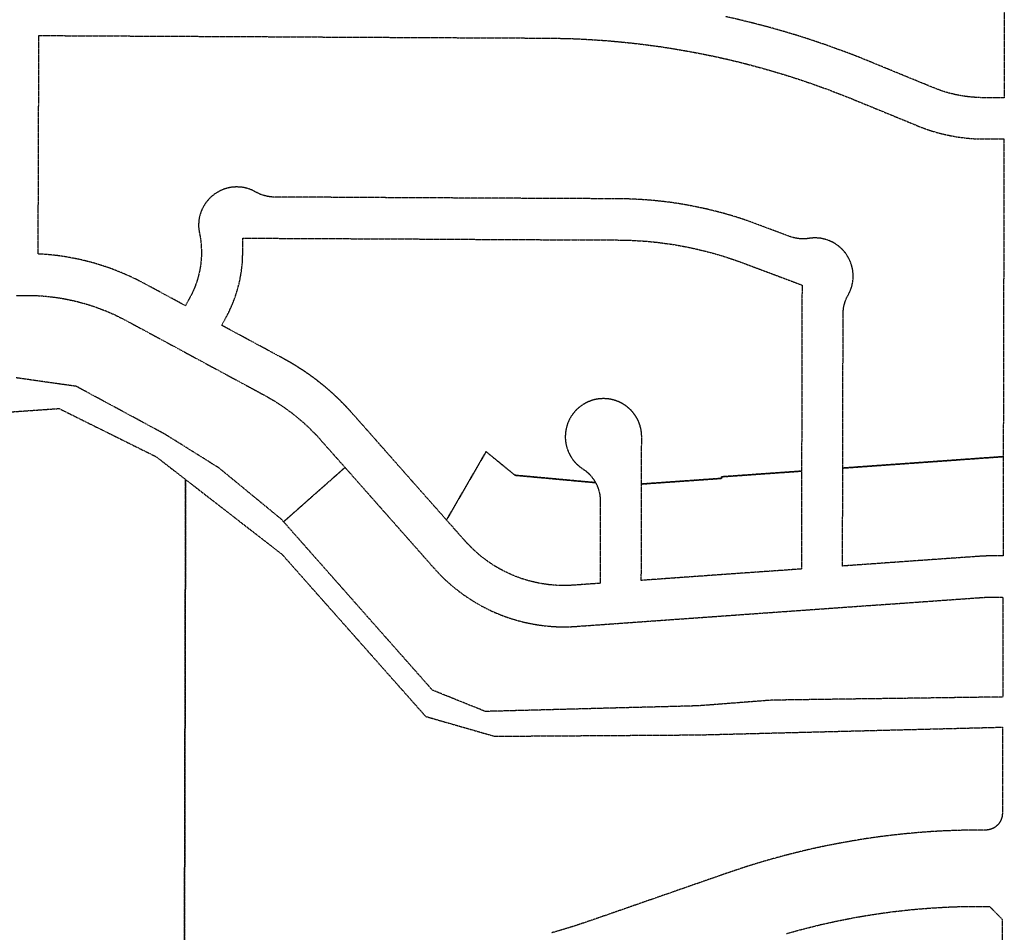
# Model space of a CAD drawing. Units: feet. Extents: x 6345524 to 6385823, y 2162094 to 2210110.
# Drawn here: x 6352719 to 6354008, y 2173014 to 2174209 of the extents above; entities that cross this region are included whole.
import ezdxf

# ---------------------------------------------------------------- set-up
doc = ezdxf.new("R2010")
doc.units = ezdxf.units.FT
doc.header["$MEASUREMENT"] = 0
doc.linetypes.add('PHANTOM2', pattern=[1.25, 0.625, -0.125, 0.125, -0.125, 0.125, -0.125])
doc.layers.add('EB-ROW', color=40, linetype='PHANTOM2')

msp = doc.modelspace()

# ---------------------------------------------------------------- linework, layer by layer
at = {"layer": 'EB-ROW'}
for points in [[(6354008.2, 2174230.1), (6354007.9, 2174107.1), (6353981, 2174107.2), (6353977.5, 2174107.2), (6353974.5, 2174107.3), (6353971.5, 2174107.5), (6353968.5, 2174107.7), (6353965.5, 2174107.9), (6353962.5, 2174108.2), (6353959.5, 2174108.6), (6353956.5, 2174109), (6353953.5, 2174109.4), (6353950.5, 2174110), (6353947.6, 2174110.5), (6353944.6, 2174111.1), (6353941.9, 2174111.7), (6353941.7, 2174111.8), (6353938.7, 2174112.5), (6353935.8, 2174113.3), (6353932.9, 2174114.1), (6353930, 2174115), (6353927.1, 2174115.9), (6353924.3, 2174116.9), (6353921.4, 2174117.9), (6353918.6, 2174119), (6353915.8, 2174120.1), (6353878.2, 2174135.5), (6353830.8, 2174155), (6353814.6, 2174161.5), (6353812.6, 2174162.3), (6353794.2, 2174169.2), (6353775.7, 2174175.9), (6353757, 2174182.2), (6353750.9, 2174184.2), (6353738.3, 2174188.3), (6353719.5, 2174193.9), (6353700.6, 2174199.3), (6353687.2, 2174202.8), (6353681.5, 2174204.3), (6353662.4, 2174209), (6353643.3, 2174213.4)], [(6352714.5, 2173847.9), (6352719.2, 2173848.1), (6352724, 2173848.2), (6352728.8, 2173848.3), (6352733.5, 2173848.2), (6352738.3, 2173848.1), (6352743, 2173847.9), (6352747.8, 2173847.6), (6352752.6, 2173847.2), (6352757.3, 2173846.7), (6352762, 2173846.2), (6352766.8, 2173845.6), (6352771.5, 2173844.9), (6352776.2, 2173844.1), (6352778.1, 2173843.7), (6352780.8, 2173843.2), (6352785.5, 2173842.2), (6352790.2, 2173841.2), (6352794.8, 2173840.1), (6352799.4, 2173838.9), (6352804, 2173837.6), (6352808.6, 2173836.3), (6352813.1, 2173834.8), (6352817.6, 2173833.3), (6352822.1, 2173831.7), (6352826.6, 2173830), (6352831, 2173828.3), (6352835.4, 2173826.5), (6352839.8, 2173824.6), (6352844.1, 2173822.6), (6352848.4, 2173820.5), (6352852.7, 2173818.4), (6352856.5, 2173816.4), (6352856.9, 2173816.2), (6352912, 2173786.5), (6352967.4, 2173756.5), (6353023, 2173726.5), (6353038.7, 2173718), (6353043.6, 2173715.3), (6353047.8, 2173712.9), (6353051.8, 2173710.5), (6353055.9, 2173707.9), (6353059.9, 2173705.3), (6353063.8, 2173702.7), (6353067.7, 2173699.9), (6353071.6, 2173697.1), (6353075.4, 2173694.3), (6353079.1, 2173691.3), (6353082.8, 2173688.3), (6353086.5, 2173685.3), (6353090.1, 2173682.1), (6353093.6, 2173678.9), (6353097.1, 2173675.7), (6353099.4, 2173673.4), (6353100.5, 2173672.4), (6353103.9, 2173669), (6353107.2, 2173665.6), (6353110.4, 2173662.1), (6353113.6, 2173658.5), (6353145.1, 2173622.9), (6353064.7, 2173551.8), (6353062, 2173554.9), (6353011.9, 2173596.1), (6352979.7, 2173622.6), (6352970.5, 2173628.3), (6352916.8, 2173661.9), (6352910.2, 2173666), (6352861.6, 2173692.3), (6352806.1, 2173722.2), (6352793.4, 2173729.1), (6352753, 2173734.8), (6352753, 2173734.8), (6352714.5, 2173740.3)], [(6352934.9, 2172980.8), (6352936.4, 2173607.1), (6352936.4, 2173607.1), (6353062.8, 2173509), (6353250.7, 2173296.8), (6353340.9, 2173270.9), (6353607.9, 2173272.7), (6354006, 2173282.8), (6354005.7, 2173170), (6354005.7, 2173169.6), (6354005.7, 2173169.2), (6354005.7, 2173168.8), (6354005.6, 2173168.4), (6354005.6, 2173168), (6354005.6, 2173167.6), (6354005.5, 2173167.3), (6354005.5, 2173166.9), (6354005.4, 2173166.5), (6354005.3, 2173166.1), (6354005.3, 2173165.7), (6354005.2, 2173165.4), (6354005.1, 2173165), (6354005, 2173164.6), (6354004.9, 2173164.3), (6354004.8, 2173163.9), (6354004.7, 2173163.5), (6354004.6, 2173163.2), (6354004.5, 2173162.8), (6354004.3, 2173162.4), (6354004.2, 2173162.1), (6354004.1, 2173161.7), (6354003.9, 2173161.4), (6354003.7, 2173161), (6354003.6, 2173160.7), (6354003.4, 2173160.3), (6354003.2, 2173160), (6354003.1, 2173159.6), (6354002.9, 2173159.3), (6354002.7, 2173159), (6354002.5, 2173158.6), (6354002.3, 2173158.3), (6354002.1, 2173158), (6354001.9, 2173157.7), (6354001.7, 2173157.3), (6354001.4, 2173157), (6354001.2, 2173156.7), (6354001, 2173156.4), (6354000.7, 2173156.1), (6354000.5, 2173155.8), (6354000.2, 2173155.5), (6354000, 2173155.3), (6353999.7, 2173155), (6353999.4, 2173154.7), (6353999.2, 2173154.4), (6353998.9, 2173154.2), (6353998.6, 2173153.9), (6353998.3, 2173153.6), (6353998, 2173153.4), (6353997.7, 2173153.1), (6353997.5, 2173152.9), (6353997.1, 2173152.7), (6353996.8, 2173152.4), (6353996.5, 2173152.2), (6353996.2, 2173152), (6353995.9, 2173151.8), (6353995.6, 2173151.5), (6353995.3, 2173151.3), (6353994.9, 2173151.1), (6353994.6, 2173150.9), (6353994.3, 2173150.8), (6353993.9, 2173150.6), (6353993.6, 2173150.4), (6353993.2, 2173150.2), (6353992.9, 2173150.1), (6353992.5, 2173149.9), (6353992.2, 2173149.8), (6353991.8, 2173149.6), (6353991.5, 2173149.5), (6353991.1, 2173149.3), (6353990.7, 2173149.2), (6353990.4, 2173149.1), (6353990, 2173149), (6353989.6, 2173148.9), (6353989.3, 2173148.8), (6353988.9, 2173148.7), (6353988.5, 2173148.6), (6353988.2, 2173148.5), (6353987.8, 2173148.4), (6353987.4, 2173148.4), (6353987, 2173148.3), (6353986.6, 2173148.3), (6353986.3, 2173148.2), (6353985.9, 2173148.2), (6353985.5, 2173148.1), (6353985.1, 2173148.1), (6353984.7, 2173148.1), (6353984.3, 2173148.1), (6353984, 2173148.1), (6353983.6, 2173148.1), (6353966, 2173148), (6353948.3, 2173147.6), (6353930.7, 2173147), (6353913.1, 2173146), (6353895.5, 2173144.7), (6353878, 2173143.1), (6353860.5, 2173141.2), (6353843, 2173139), (6353825.5, 2173136.5), (6353808.1, 2173133.6), (6353790.8, 2173130.5), (6353773.5, 2173127.1), (6353756.2, 2173123.4), (6353739.1, 2173119.3), (6353722, 2173115), (6353705, 2173110.4), (6353688.1, 2173105.5), (6353671.2, 2173100.3), (6353646.3, 2173092), (6353468.5, 2173030.1), (6353445.9, 2173022.5), (6353430.7, 2173017.8), (6353415.4, 2173013.4)], [(6353723, 2173012.4), (6353738.3, 2173016.7), (6353753.7, 2173020.7), (6353769.1, 2173024.5), (6353784.6, 2173027.9), (6353800.2, 2173031.1), (6353815.8, 2173034.1), (6353831.4, 2173036.7), (6353847.2, 2173039.1), (6353862.9, 2173041.2), (6353878.7, 2173043), (6353894.5, 2173044.6), (6353910.3, 2173045.8), (6353926.2, 2173046.8), (6353942, 2173047.6), (6353957.9, 2173048), (6353983.3, 2173048.1), (6353983.3, 2173048.1), (6353988.8, 2173048.1), (6354005.5, 2173031), (6354005.1, 2172925)]]:
    msp.add_lwpolyline(points, dxfattribs=at)
for points in [[(6353433.6, 2174184.8), (6353446.2, 2174184.4), (6353464.9, 2174183.4), (6353483.6, 2174182.2), (6353495.6, 2174181.2), (6353502.3, 2174180.6), (6353520.9, 2174178.7), (6353539.5, 2174176.5), (6353558.1, 2174174), (6353558.3, 2174174), (6353576.6, 2174171.1), (6353595, 2174167.9), (6353613.4, 2174164.4), (6353621.3, 2174162.8), (6353631.8, 2174160.6), (6353650, 2174156.5), (6353668.2, 2174152), (6353684, 2174147.8), (6353686.3, 2174147.2), (6353704.3, 2174142.1), (6353722.3, 2174136.7), (6353740.1, 2174131), (6353747.5, 2174128.5), (6353757.8, 2174124.9), (6353775.4, 2174118.6), (6353793, 2174111.9), (6353809.2, 2174105.5), (6353810.3, 2174105), (6353874.7, 2174078.6), (6353895.3, 2174070.1), (6353899, 2174068.7), (6353902.7, 2174067.3), (6353906.4, 2174065.9), (6353910.2, 2174064.6), (6353914, 2174063.4), (6353917.7, 2174062.3), (6353921.6, 2174061.2), (6353925.4, 2174060.2), (6353929.2, 2174059.3), (6353933.1, 2174058.4), (6353936, 2174057.8), (6353937, 2174057.6), (6353940.9, 2174056.8), (6353944.8, 2174056.1), (6353948.7, 2174055.5), (6353952.6, 2174055), (6353956.5, 2174054.5), (6353960.5, 2174054.1), (6353964.4, 2174053.8), (6353968.4, 2174053.5), (6353972.3, 2174053.3), (6353976.3, 2174053.2), (6353980.9, 2174053.2), (6354007.8, 2174053.1), (6354007.5, 2173951.1), (6354007.4, 2173886.8), (6354007.3, 2173826.6), (6354007.1, 2173763.4), (6354007, 2173700.3), (6354006.8, 2173637.1), (6353902, 2173629.6), (6353796.7, 2173622.1), (6353796.9, 2173685.3), (6353797, 2173748.5), (6353797.2, 2173811.6), (6353797.2, 2173824.1), (6353797.2, 2173825.5), (6353797.3, 2173826.4), (6353797.3, 2173827.2), (6353797.4, 2173828.1), (6353797.5, 2173829), (6353797.6, 2173829.8), (6353797.7, 2173830.7), (6353797.8, 2173831.6), (6353797.9, 2173832.4), (6353798.1, 2173833.3), (6353798.2, 2173834.1), (6353798.4, 2173835), (6353798.6, 2173835.8), (6353798.8, 2173836.7), (6353799.1, 2173837.5), (6353799.3, 2173838.4), (6353799.6, 2173839.2), (6353799.8, 2173840), (6353800.1, 2173840.9), (6353800.4, 2173841.7), (6353800.8, 2173842.5), (6353801.1, 2173843.3), (6353801.4, 2173844.1), (6353801.8, 2173844.9), (6353802.2, 2173845.7), (6353802.5, 2173846.5), (6353802.9, 2173847.2), (6353803.3, 2173848), (6353803.8, 2173848.8), (6353804.2, 2173849.5), (6353804.6, 2173850.3), (6353805, 2173851.1), (6353805.4, 2173851.9), (6353805.8, 2173852.7), (6353806.1, 2173853.5), (6353806.5, 2173854.3), (6353806.8, 2173855.1), (6353807.1, 2173855.9), (6353807.4, 2173856.7), (6353807.7, 2173857.5), (6353808, 2173858.3), (6353808.2, 2173859.2), (6353808.5, 2173860), (6353808.7, 2173860.9), (6353808.9, 2173861.7), (6353809.1, 2173862.6), (6353809.3, 2173863.4), (6353809.5, 2173864.3), (6353809.6, 2173865.1), (6353809.8, 2173866), (6353809.9, 2173866.9), (6353810, 2173867.7), (6353810.1, 2173868.6), (6353810.2, 2173869.5), (6353810.2, 2173870.3), (6353810.3, 2173871.2), (6353810.3, 2173872.1), (6353810.3, 2173872.7), (6353810.3, 2173872.9), (6353810.3, 2173873.8), (6353810.3, 2173874.7), (6353810.3, 2173875.6), (6353810.2, 2173876.4), (6353810.2, 2173877.3), (6353810.1, 2173878.2), (6353810, 2173879), (6353809.9, 2173879.9), (6353809.8, 2173880.8), (6353809.7, 2173881.6), (6353809.5, 2173882.5), (6353809.4, 2173883.3), (6353809.2, 2173884.2), (6353809, 2173885.1), (6353808.8, 2173885.9), (6353808.6, 2173886.7), (6353808.3, 2173887.6), (6353808.1, 2173888.4), (6353807.8, 2173889.2), (6353807.5, 2173890.1), (6353807.2, 2173890.9), (6353806.9, 2173891.7), (6353806.6, 2173892.5), (6353806.2, 2173893.3), (6353805.9, 2173894.1), (6353805.5, 2173894.9), (6353805.1, 2173895.7), (6353804.7, 2173896.5), (6353804.3, 2173897.3), (6353803.9, 2173898), (6353803.5, 2173898.8), (6353803, 2173899.5), (6353802.6, 2173900.3), (6353802.1, 2173901), (6353801.6, 2173901.7), (6353801.1, 2173902.4), (6353800.6, 2173903.1), (6353800.1, 2173903.8), (6353799.6, 2173904.5), (6353799, 2173905.2), (6353798.4, 2173905.9), (6353797.9, 2173906.5), (6353797.3, 2173907.2), (6353796.7, 2173907.8), (6353796.1, 2173908.5), (6353795.5, 2173909.1), (6353794.9, 2173909.7), (6353794.3, 2173910.2), (6353793.6, 2173910.9), (6353792.9, 2173911.4), (6353792.2, 2173912), (6353791.6, 2173912.6), (6353790.9, 2173913.1), (6353790.2, 2173913.6), (6353789.5, 2173914.1), (6353788.8, 2173914.6), (6353788.1, 2173915.1), (6353787.3, 2173915.6), (6353786.6, 2173916.1), (6353785.8, 2173916.5), (6353785.1, 2173917), (6353784.3, 2173917.4), (6353783.6, 2173917.8), (6353782.8, 2173918.2), (6353782, 2173918.6), (6353781.2, 2173919), (6353780.4, 2173919.3), (6353779.6, 2173919.7), (6353778.8, 2173920), (6353778, 2173920.3), (6353777.2, 2173920.6), (6353776.3, 2173920.9), (6353775.5, 2173921.2), (6353774.7, 2173921.4), (6353773.8, 2173921.7), (6353773, 2173921.9), (6353772.1, 2173922.1), (6353771.3, 2173922.3), (6353770.4, 2173922.5), (6353769.6, 2173922.7), (6353768.7, 2173922.8), (6353767.9, 2173923), (6353767, 2173923.1), (6353766.1, 2173923.2), (6353765.3, 2173923.3), (6353764.4, 2173923.4), (6353763.5, 2173923.4), (6353762.7, 2173923.5), (6353761.8, 2173923.5), (6353760.9, 2173923.5), (6353760, 2173923.5), (6353759.2, 2173923.5), (6353758.3, 2173923.5), (6353757.4, 2173923.4), (6353756.6, 2173923.4), (6353755.7, 2173923.3), (6353754.8, 2173923.2), (6353754, 2173923.1), (6353752.5, 2173922.9), (6353751.2, 2173922.7), (6353750.3, 2173922.6), (6353749.5, 2173922.5), (6353748.6, 2173922.5), (6353747.7, 2173922.4), (6353747.5, 2173922.4), (6353746.9, 2173922.3), (6353746, 2173922.3), (6353745.1, 2173922.3), (6353744.2, 2173922.3), (6353743.4, 2173922.3), (6353742.5, 2173922.4), (6353741.6, 2173922.4), (6353740.8, 2173922.5), (6353739.9, 2173922.5), (6353739, 2173922.6), (6353738.2, 2173922.7), (6353737.3, 2173922.9), (6353736.4, 2173923), (6353735.6, 2173923.2), (6353734.7, 2173923.3), (6353733.9, 2173923.5), (6353733, 2173923.7), (6353732.2, 2173923.9), (6353731.3, 2173924.1), (6353730.5, 2173924.4), (6353729.6, 2173924.6), (6353728.8, 2173924.9), (6353728, 2173925.2), (6353727.2, 2173925.5), (6353685.5, 2173941.1), (6353684, 2173941.7), (6353676.9, 2173944.3), (6353668.2, 2173947.3), (6353659.4, 2173950.2), (6353650.6, 2173952.9), (6353641.8, 2173955.4), (6353632.9, 2173957.8), (6353624, 2173960), (6353621.3, 2173960.7), (6353615, 2173962.1), (6353606, 2173964), (6353597, 2173965.8), (6353587.9, 2173967.4), (6353578.9, 2173968.9), (6353569.8, 2173970.2), (6353560.6, 2173971.3), (6353558.3, 2173971.5), (6353551.5, 2173972.3), (6353542.3, 2173973.1), (6353533.1, 2173973.7), (6353524, 2173974.2), (6353514.8, 2173974.6), (6353503, 2173974.7), (6353494.9, 2173974.8), (6353432.9, 2173975.1), (6353369.9, 2173975.4), (6353307.9, 2173975.7), (6353247.9, 2173976), (6353186.7, 2173976.3), (6353123.7, 2173976.7), (6353062.9, 2173977), (6353052.9, 2173977), (6353051.6, 2173977), (6353050.7, 2173977.1), (6353049.9, 2173977.1), (6353049, 2173977.2), (6353048.1, 2173977.3), (6353047.3, 2173977.4), (6353046.4, 2173977.5), (6353045.5, 2173977.6), (6353044.7, 2173977.8), (6353043.8, 2173977.9), (6353042.9, 2173978.1), (6353042.1, 2173978.3), (6353041.2, 2173978.5), (6353040.4, 2173978.7), (6353039.6, 2173978.9), (6353038.7, 2173979.2), (6353037.9, 2173979.4), (6353037.1, 2173979.7), (6353036.2, 2173980), (6353035.4, 2173980.3), (6353034.6, 2173980.6), (6353033.8, 2173980.9), (6353033, 2173981.3), (6353032.2, 2173981.6), (6353031.4, 2173982), (6353030.6, 2173982.4), (6353029.9, 2173982.8), (6353029.1, 2173983.2), (6353028.3, 2173983.6), (6353027.6, 2173984.1), (6353026.8, 2173984.5), (6353026, 2173984.9), (6353025.2, 2173985.3), (6353024.5, 2173985.6), (6353023.7, 2173986), (6353022.9, 2173986.4), (6353022, 2173986.7), (6353021.2, 2173987), (6353020.4, 2173987.3), (6353019.6, 2173987.6), (6353018.8, 2173987.9), (6353017.9, 2173988.1), (6353017.1, 2173988.4), (6353016.3, 2173988.6), (6353015.4, 2173988.8), (6353014.6, 2173989), (6353013.7, 2173989.2), (6353012.9, 2173989.4), (6353012, 2173989.5), (6353011.1, 2173989.7), (6353010.3, 2173989.8), (6353009.4, 2173989.9), (6353008.5, 2173990), (6353007.7, 2173990.1), (6353006.8, 2173990.2), (6353005.9, 2173990.2), (6353005.1, 2173990.2), (6353004.2, 2173990.3), (6353003.3, 2173990.3), (6353002.4, 2173990.3), (6353001.6, 2173990.2), (6353000.7, 2173990.2), (6352999.8, 2173990.1), (6352999, 2173990.1), (6352998.1, 2173990), (6352997.2, 2173989.9), (6352996.4, 2173989.8), (6352995.5, 2173989.6), (6352994.6, 2173989.5), (6352993.8, 2173989.3), (6352992.9, 2173989.1), (6352992.1, 2173989), (6352991.2, 2173988.7), (6352990.4, 2173988.5), (6352989.8, 2173988.4), (6352989.5, 2173988.3), (6352988.7, 2173988), (6352987.9, 2173987.8), (6352987, 2173987.5), (6352986.2, 2173987.2), (6352985.4, 2173986.9), (6352984.6, 2173986.6), (6352983.8, 2173986.2), (6352983, 2173985.9), (6352982.2, 2173985.5), (6352981.4, 2173985.1), (6352980.6, 2173984.8), (6352979.9, 2173984.3), (6352979.1, 2173983.9), (6352978.3, 2173983.5), (6352977.6, 2173983.1), (6352976.8, 2173982.6), (6352976.1, 2173982.1), (6352975.4, 2173981.6), (6352974.7, 2173981.1), (6352973.9, 2173980.6), (6352973.2, 2173980.1), (6352972.6, 2173979.6), (6352971.9, 2173979), (6352971.2, 2173978.5), (6352970.5, 2173977.9), (6352969.9, 2173977.3), (6352969.2, 2173976.7), (6352968.6, 2173976.1), (6352968, 2173975.5), (6352967.4, 2173974.9), (6352966.8, 2173974.3), (6352966.2, 2173973.6), (6352965.6, 2173973), (6352965.1, 2173972.3), (6352964.5, 2173971.6), (6352964, 2173970.9), (6352963.4, 2173970.2), (6352962.9, 2173969.5), (6352962.4, 2173968.8), (6352961.9, 2173968.1), (6352961.4, 2173967.4), (6352961, 2173966.6), (6352960.5, 2173965.9), (6352960.1, 2173965.1), (6352959.7, 2173964.4), (6352959.2, 2173963.6), (6352958.8, 2173962.8), (6352958.5, 2173962.1), (6352958.3, 2173961.7), (6352958.1, 2173961.3), (6352957.7, 2173960.5), (6352957.4, 2173959.7), (6352957, 2173958.9), (6352956.7, 2173958.1), (6352956.4, 2173957.2), (6352956.1, 2173956.4), (6352955.9, 2173955.6), (6352955.6, 2173954.7), (6352955.4, 2173953.9), (6352955.1, 2173953.1), (6352954.9, 2173952.2), (6352954.7, 2173951.4), (6352954.5, 2173950.5), (6352954.3, 2173949.7), (6352954.2, 2173948.8), (6352954, 2173947.9), (6352953.9, 2173947.1), (6352953.8, 2173946.2), (6352953.7, 2173945.4), (6352953.6, 2173944.5), (6352953.6, 2173943.6), (6352953.5, 2173942.7), (6352953.5, 2173941.9), (6352953.5, 2173941), (6352953.5, 2173940.1), (6352953.5, 2173939.3), (6352953.5, 2173938.4), (6352953.5, 2173937.5), (6352953.6, 2173936.6), (6352953.7, 2173935.8), (6352953.7, 2173934.9), (6352953.8, 2173934), (6352954, 2173933.2), (6352954.1, 2173932.3), (6352954.2, 2173931.4), (6352954.5, 2173930), (6352955.1, 2173927.3), (6352955.4, 2173925.2), (6352955.8, 2173923.1), (6352956.1, 2173920.9), (6352956.4, 2173918.8), (6352956.6, 2173916.7), (6352956.8, 2173914.5), (6352956.9, 2173912.4), (6352957, 2173910.2), (6352957.1, 2173908.1), (6352957.2, 2173906), (6352957.2, 2173903.8), (6352957.1, 2173901.7), (6352957.1, 2173899.5), (6352957, 2173897.7), (6352957, 2173897.4), (6352956.8, 2173895.2), (6352956.6, 2173893.1), (6352956.4, 2173891), (6352956.2, 2173888.8), (6352955.9, 2173886.7), (6352955.5, 2173884.6), (6352955.2, 2173882.5), (6352954.8, 2173880.4), (6352954.3, 2173878.3), (6352953.8, 2173876.2), (6352953.3, 2173874.1), (6352952.8, 2173872), (6352952.2, 2173869.9), (6352951.6, 2173867.9), (6352950.9, 2173865.8), (6352950.2, 2173863.8), (6352949.5, 2173861.8), (6352948.7, 2173859.8), (6352947.9, 2173857.8), (6352947.1, 2173855.8), (6352946.2, 2173853.9), (6352945.3, 2173851.9), (6352944.4, 2173850), (6352943.4, 2173848.1), (6352942.4, 2173846.2), (6352936.2, 2173834.7), (6352882.6, 2173863.7), (6352877.5, 2173866.4), (6352872.4, 2173868.9), (6352867.3, 2173871.4), (6352862.1, 2173873.8), (6352856.9, 2173876.1), (6352851.6, 2173878.4), (6352848.3, 2173879.7), (6352846.3, 2173880.5), (6352841, 2173882.5), (6352835.6, 2173884.5), (6352830.2, 2173886.3), (6352824.8, 2173888), (6352819.3, 2173889.7), (6352813.8, 2173891.3), (6352808.3, 2173892.7), (6352802.8, 2173894.1), (6352797.2, 2173895.4), (6352791.6, 2173896.5), (6352786, 2173897.6), (6352780.4, 2173898.6), (6352774.8, 2173899.5), (6352769.1, 2173900.3), (6352763.5, 2173900.9), (6352757.8, 2173901.5), (6352752.1, 2173902), (6352743.4, 2173902.5), (6352743.6, 2173963.6), (6352743.8, 2174023.6), (6352744, 2174083.6), (6352744.4, 2174188.6), (6352814.4, 2174188.2), (6352877.4, 2174187.9), (6352939.4, 2174187.6), (6352999.4, 2174187.3), (6353063.6, 2174187), (6353124.4, 2174186.6), (6353187.4, 2174186.3), (6353248.6, 2174186), (6353308.6, 2174185.7), (6353370.6, 2174185.4), (6353408.6, 2174185.2), (6353427.5, 2174184.9), (6353433.6, 2174184.8)], [(6353234.3, 2173603.5), (6353191.1, 2173652.5), (6353154.2, 2173694.3), (6353153.8, 2173694.7), (6353153.5, 2173695.1), (6353153.2, 2173695.4), (6353152.8, 2173695.8), (6353152.5, 2173696.2), (6353152.2, 2173696.6), (6353151.8, 2173696.9), (6353151.5, 2173697.3), (6353151.1, 2173697.7), (6353150.8, 2173698), (6353150.5, 2173698.4), (6353150.1, 2173698.8), (6353149.8, 2173699.1), (6353149.5, 2173699.5), (6353149.1, 2173699.9), (6353148.8, 2173700.2), (6353148.4, 2173700.6), (6353148.1, 2173701), (6353147.7, 2173701.4), (6353147.4, 2173701.8), (6353147, 2173702.1), (6353146.7, 2173702.5), (6353146.3, 2173702.9), (6353146, 2173703.2), (6353145.6, 2173703.6), (6353145.3, 2173703.9), (6353144.9, 2173704.3), (6353144.6, 2173704.7), (6353144.2, 2173705), (6353143.9, 2173705.4), (6353143.6, 2173705.7), (6353143.2, 2173706.1), (6353142.9, 2173706.5), (6353142.5, 2173706.8), (6353142.2, 2173707.2), (6353141.8, 2173707.5), (6353141.4, 2173707.9), (6353141.1, 2173708.2), (6353140.7, 2173708.6), (6353140.4, 2173708.9), (6353140, 2173709.3), (6353139.7, 2173709.7), (6353139.3, 2173710), (6353139, 2173710.4), (6353138.6, 2173710.7), (6353138.3, 2173711.1), (6353137.9, 2173711.4), (6353137.5, 2173711.8), (6353137.2, 2173712.1), (6353136.8, 2173712.5), (6353136.5, 2173712.8), (6353136.1, 2173713.2), (6353135.7, 2173713.5), (6353135.4, 2173713.8), (6353135, 2173714.2), (6353134.7, 2173714.5), (6353134.3, 2173714.9), (6353133.9, 2173715.2), (6353133.6, 2173715.6), (6353133.2, 2173715.9), (6353132.8, 2173716.3), (6353132.5, 2173716.6), (6353132.1, 2173716.9), (6353131.8, 2173717.3), (6353131.4, 2173717.6), (6353131, 2173718), (6353130.7, 2173718.3), (6353130.3, 2173718.6), (6353129.9, 2173719), (6353129.5, 2173719.3), (6353129.2, 2173719.6), (6353128.8, 2173720), (6353128.4, 2173720.3), (6353128.1, 2173720.7), (6353127.7, 2173721), (6353127.3, 2173721.3), (6353126.9, 2173721.7), (6353126.6, 2173722), (6353126.2, 2173722.3), (6353125.8, 2173722.7), (6353125.5, 2173723), (6353125.1, 2173723.3), (6353124.7, 2173723.6), (6353124.3, 2173724), (6353123.9, 2173724.3), (6353123.6, 2173724.6), (6353123.2, 2173725), (6353122.8, 2173725.3), (6353122.4, 2173725.6), (6353122.1, 2173725.9), (6353121.7, 2173726.3), (6353121.3, 2173726.6), (6353120.9, 2173726.9), (6353120.5, 2173727.2), (6353120.2, 2173727.6), (6353119.8, 2173727.9), (6353119.4, 2173728.2), (6353119, 2173728.5), (6353118.6, 2173728.8), (6353118.2, 2173729.2), (6353117.9, 2173729.5), (6353117.5, 2173729.8), (6353117.1, 2173730.1), (6353116.7, 2173730.4), (6353116.3, 2173730.8), (6353115.9, 2173731.1), (6353115.5, 2173731.4), (6353115.1, 2173731.7), (6353114.8, 2173732), (6353114.4, 2173732.3), (6353114, 2173732.6), (6353113.6, 2173733), (6353113.2, 2173733.3), (6353112.8, 2173733.6), (6353112.4, 2173733.9), (6353112, 2173734.2), (6353111.6, 2173734.5), (6353111.2, 2173734.8), (6353110.8, 2173735.1), (6353110.5, 2173735.4), (6353110.1, 2173735.7), (6353109.7, 2173736.1), (6353109.3, 2173736.4), (6353108.9, 2173736.7), (6353108.5, 2173737), (6353108.1, 2173737.3), (6353107.7, 2173737.6), (6353107.3, 2173737.9), (6353106.9, 2173738.2), (6353106.5, 2173738.5), (6353106.1, 2173738.8), (6353105.7, 2173739.1), (6353105.3, 2173739.4), (6353104.9, 2173739.7), (6353104.5, 2173740), (6353104.1, 2173740.3), (6353103.7, 2173740.6), (6353103.3, 2173740.9), (6353102.9, 2173741.2), (6353102.5, 2173741.5), (6353102.1, 2173741.8), (6353101.3, 2173742.3), (6353100.9, 2173742.6), (6353100.5, 2173742.9), (6353100.1, 2173743.2), (6353099.7, 2173743.5), (6353099.3, 2173743.8), (6353098.9, 2173744.1), (6353098.5, 2173744.3), (6353098.1, 2173744.6), (6353097.7, 2173744.9), (6353097.3, 2173745.2), (6353096.9, 2173745.5), (6353096.4, 2173745.8), (6353096, 2173746.1), (6353095.6, 2173746.4), (6353095.2, 2173746.6), (6353094.8, 2173746.9), (6353094.4, 2173747.2), (6353094, 2173747.5), (6353093.6, 2173747.8), (6353093.2, 2173748.1), (6353092.7, 2173748.3), (6353092.3, 2173748.6), (6353091.9, 2173748.9), (6353091.5, 2173749.2), (6353091.1, 2173749.5), (6353090.7, 2173749.7), (6353090.3, 2173750), (6353089.8, 2173750.3), (6353089.4, 2173750.6), (6353089, 2173750.8), (6353088.6, 2173751.1), (6353088.2, 2173751.4), (6353087.7, 2173751.7), (6353087.3, 2173751.9), (6353086.9, 2173752.2), (6353086.5, 2173752.5), (6353086.1, 2173752.7), (6353085.6, 2173753), (6353085.2, 2173753.3), (6353084.8, 2173753.6), (6353084.4, 2173753.8), (6353084, 2173754.1), (6353083.5, 2173754.4), (6353083.1, 2173754.6), (6353082.7, 2173754.9), (6353082.3, 2173755.2), (6353081.8, 2173755.4), (6353081.4, 2173755.7), (6353081, 2173755.9), (6353080.6, 2173756.2), (6353080.1, 2173756.5), (6353079.7, 2173756.7), (6353079.3, 2173757), (6353078.9, 2173757.3), (6353078.4, 2173757.5), (6353078, 2173757.8), (6353077.6, 2173758), (6353077.1, 2173758.3), (6353076.7, 2173758.5), (6353076.3, 2173758.8), (6353075.9, 2173759.1), (6353075.4, 2173759.3), (6353075, 2173759.6), (6353074.6, 2173759.8), (6353074.1, 2173760.1), (6353073.7, 2173760.3), (6353073.3, 2173760.6), (6353072.8, 2173760.8), (6353072.4, 2173761.1), (6353072, 2173761.3), (6353071.5, 2173761.6), (6353071.1, 2173761.8), (6353070.7, 2173762.1), (6353070.2, 2173762.3), (6353069.8, 2173762.6), (6353069.4, 2173762.8), (6353068.9, 2173763), (6353068.5, 2173763.3), (6353068.1, 2173763.5), (6353067.6, 2173763.8), (6353067.2, 2173764), (6353066.7, 2173764.3), (6353066.3, 2173764.5), (6353065.9, 2173764.7), (6353065.4, 2173765), (6353065, 2173765.2), (6353064.4, 2173765.6), (6352983.7, 2173809.1), (6352989.9, 2173820.5), (6352991.4, 2173823.2), (6352992.8, 2173826), (6352994.1, 2173828.8), (6352995.4, 2173831.6), (6352996.7, 2173834.4), (6352997.9, 2173837.3), (6352999, 2173840.1), (6353000.1, 2173843), (6353001.2, 2173845.9), (6353002.2, 2173848.8), (6353003.1, 2173851.8), (6353004, 2173854.7), (6353004.8, 2173857.7), (6353005.6, 2173860.7), (6353005.9, 2173861.6), (6353006.4, 2173863.7), (6353007.1, 2173866.7), (6353007.7, 2173869.7), (6353008.3, 2173872.8), (6353008.8, 2173875.8), (6353009.3, 2173878.9), (6353009.7, 2173881.9), (6353010.1, 2173885), (6353010.4, 2173888.1), (6353010.7, 2173891.1), (6353010.9, 2173894.2), (6353011, 2173897.3), (6353011.1, 2173900.4), (6353011.2, 2173904.2), (6353011.3, 2173923.2), (6353141.3, 2173922.6), (6353203.3, 2173922.3), (6353265.8, 2173922), (6353326.7, 2173921.6), (6353387.7, 2173921.3), (6353450.7, 2173921), (6353502.7, 2173920.8), (6353512.7, 2173920.6), (6353513.4, 2173920.6), (6353521.6, 2173920.3), (6353529.8, 2173919.8), (6353538.1, 2173919.3), (6353546.3, 2173918.5), (6353554.5, 2173917.7), (6353562.7, 2173916.6), (6353570.9, 2173915.5), (6353574.7, 2173914.9), (6353579, 2173914.2), (6353587.2, 2173912.7), (6353595.3, 2173911.1), (6353603.3, 2173909.4), (6353611.4, 2173907.5), (6353619.4, 2173905.5), (6353627.4, 2173903.4), (6353635.3, 2173901.1), (6353638.8, 2173900.1), (6353643.2, 2173898.7), (6353651, 2173896.1), (6353658.8, 2173893.4), (6353666.6, 2173890.6), (6353743.4, 2173861.8), (6353743.2, 2173802.3), (6353743.1, 2173741.3), (6353743, 2173679.3), (6353742.8, 2173618.1), (6353638.1, 2173610.7), (6353638.1, 2173608.6), (6353533.3, 2173601.2), (6353533.5, 2173663), (6353533.5, 2173663.5), (6353533.5, 2173664), (6353533.5, 2173664.5), (6353533.4, 2173665), (6353533.4, 2173665.5), (6353533.4, 2173666), (6353533.4, 2173666.5), (6353533.3, 2173667), (6353533.3, 2173667.5), (6353533.2, 2173668), (6353533.2, 2173668.4), (6353533.1, 2173668.9), (6353533.1, 2173669.4), (6353533, 2173669.9), (6353532.9, 2173670.4), (6353532.9, 2173670.9), (6353532.8, 2173671.4), (6353532.7, 2173671.9), (6353532.6, 2173672.4), (6353532.5, 2173672.9), (6353532.4, 2173673.4), (6353532.3, 2173673.9), (6353532.2, 2173674.4), (6353532.1, 2173674.8), (6353532, 2173675.3), (6353531.8, 2173675.8), (6353531.7, 2173676.3), (6353531.6, 2173676.8), (6353531.4, 2173677.3), (6353531.3, 2173677.7), (6353531.1, 2173678.2), (6353531, 2173678.7), (6353530.8, 2173679.2), (6353530.7, 2173679.6), (6353530.5, 2173680.1), (6353530.3, 2173680.6), (6353530.1, 2173681), (6353530, 2173681.5), (6353529.8, 2173682), (6353529.6, 2173682.4), (6353529.4, 2173682.9), (6353529.2, 2173683.4), (6353529, 2173683.8), (6353528.8, 2173684.3), (6353528.6, 2173684.7), (6353528.3, 2173685.2), (6353528.1, 2173685.6), (6353527.9, 2173686.1), (6353527.7, 2173686.5), (6353527.4, 2173686.9), (6353527.2, 2173687.4), (6353526.9, 2173687.8), (6353526.7, 2173688.3), (6353526.4, 2173688.7), (6353526.2, 2173689.1), (6353525.9, 2173689.5), (6353525.6, 2173690), (6353525.4, 2173690.4), (6353525.1, 2173690.8), (6353524.8, 2173691.2), (6353524.5, 2173691.6), (6353524.2, 2173692), (6353524, 2173692.4), (6353523.7, 2173692.8), (6353523.4, 2173693.2), (6353523.1, 2173693.6), (6353522.7, 2173694), (6353522.4, 2173694.4), (6353522.1, 2173694.8), (6353521.8, 2173695.2), (6353521.5, 2173695.6), (6353521.1, 2173696), (6353520.8, 2173696.3), (6353520.5, 2173696.7), (6353520.1, 2173697.1), (6353519.8, 2173697.4), (6353519.5, 2173697.8), (6353519.1, 2173698.2), (6353518.8, 2173698.5), (6353518.4, 2173698.9), (6353518, 2173699.2), (6353517.7, 2173699.6), (6353517.3, 2173699.9), (6353516.9, 2173700.2), (6353516.6, 2173700.6), (6353516.2, 2173700.9), (6353515.8, 2173701.2), (6353515.4, 2173701.5), (6353515, 2173701.9), (6353514.7, 2173702.2), (6353514.3, 2173702.5), (6353513.9, 2173702.8), (6353513.5, 2173703.1), (6353513.1, 2173703.4), (6353512.7, 2173703.7), (6353512.3, 2173704), (6353511.8, 2173704.3), (6353511.4, 2173704.5), (6353511, 2173704.8), (6353510.6, 2173705.1), (6353510.2, 2173705.4), (6353509.8, 2173705.6), (6353509.3, 2173705.9), (6353508.8, 2173706.2), (6353508.4, 2173706.5), (6353507.9, 2173706.7), (6353507.5, 2173706.9), (6353507, 2173707.2), (6353506.6, 2173707.4), (6353506.2, 2173707.6), (6353505.7, 2173707.9), (6353505.3, 2173708.1), (6353504.8, 2173708.3), (6353504.4, 2173708.5), (6353503.9, 2173708.7), (6353503.4, 2173708.9), (6353503, 2173709.1), (6353502.5, 2173709.3), (6353502.1, 2173709.5), (6353501.6, 2173709.7), (6353501.1, 2173709.9), (6353500.7, 2173710), (6353500.2, 2173710.2), (6353499.7, 2173710.4), (6353499.2, 2173710.5), (6353498.8, 2173710.7), (6353498.3, 2173710.8), (6353497.8, 2173711), (6353497.3, 2173711.1), (6353496.8, 2173711.3), (6353496.4, 2173711.4), (6353495.9, 2173711.5), (6353495.4, 2173711.6), (6353494.9, 2173711.8), (6353494.4, 2173711.9), (6353493.9, 2173712), (6353493.4, 2173712.1), (6353493, 2173712.2), (6353492.5, 2173712.3), (6353492, 2173712.4), (6353491.5, 2173712.4), (6353491, 2173712.5), (6353490.5, 2173712.6), (6353490, 2173712.7), (6353489.5, 2173712.7), (6353489, 2173712.8), (6353488.5, 2173712.8), (6353488, 2173712.9), (6353487.5, 2173712.9), (6353487, 2173713), (6353486.5, 2173713), (6353486, 2173713), (6353485.5, 2173713), (6353485, 2173713.1), (6353484.5, 2173713.1), (6353484, 2173713.1), (6353483.5, 2173713.1), (6353483, 2173713.1), (6353482.5, 2173713.1), (6353482, 2173713.1), (6353481.5, 2173713), (6353481, 2173713), (6353480.5, 2173713), (6353480, 2173713), (6353479.5, 2173712.9), (6353479, 2173712.9), (6353478.5, 2173712.8), (6353478, 2173712.8), (6353477.5, 2173712.7), (6353477, 2173712.7), (6353476.5, 2173712.6), (6353476, 2173712.5), (6353475.5, 2173712.4), (6353475.1, 2173712.4), (6353474.6, 2173712.3), (6353474.1, 2173712.2), (6353473.6, 2173712.1), (6353473.1, 2173712), (6353472.6, 2173711.9), (6353472.1, 2173711.8), (6353471.6, 2173711.7), (6353471.1, 2173711.5), (6353470.7, 2173711.4), (6353470.2, 2173711.3), (6353469.7, 2173711.1), (6353469.2, 2173711), (6353468.7, 2173710.9), (6353468.3, 2173710.7), (6353467.8, 2173710.5), (6353467.3, 2173710.4), (6353466.8, 2173710.2), (6353466.4, 2173710.1), (6353465.9, 2173709.9), (6353465.4, 2173709.7), (6353465, 2173709.5), (6353464.5, 2173709.3), (6353464, 2173709.1), (6353463.6, 2173708.9), (6353463.1, 2173708.7), (6353462.7, 2173708.5), (6353462.2, 2173708.3), (6353461.8, 2173708.1), (6353461.3, 2173707.9), (6353460.9, 2173707.7), (6353460.4, 2173707.4), (6353460, 2173707.2), (6353459.5, 2173707), (6353459.1, 2173706.7), (6353458.3, 2173706.2), (6353457.8, 2173706), (6353457.1, 2173705.5), (6353456.3, 2173705.1), (6353455.6, 2173704.6), (6353454.9, 2173704.1), (6353454.2, 2173703.6), (6353453.5, 2173703.1), (6353452.8, 2173702.6), (6353452.1, 2173702), (6353451.4, 2173701.5), (6353450.8, 2173700.9), (6353450.1, 2173700.3), (6353449.5, 2173699.7), (6353448.8, 2173699.1), (6353448.2, 2173698.5), (6353447.6, 2173697.9), (6353447, 2173697.3), (6353446.4, 2173696.6), (6353445.8, 2173696), (6353445.3, 2173695.3), (6353444.7, 2173694.6), (6353444.2, 2173694), (6353443.6, 2173693.3), (6353443.1, 2173692.6), (6353442.6, 2173691.9), (6353442.1, 2173691.1), (6353441.6, 2173690.4), (6353441.1, 2173689.7), (6353440.7, 2173688.9), (6353440.2, 2173688.2), (6353439.8, 2173687.4), (6353439.4, 2173686.7), (6353439, 2173685.9), (6353438.6, 2173685.1), (6353438.2, 2173684.3), (6353437.9, 2173683.5), (6353437.5, 2173682.7), (6353437.2, 2173681.9), (6353436.8, 2173681.1), (6353436.5, 2173680.3), (6353436.2, 2173679.5), (6353436, 2173678.6), (6353435.7, 2173677.8), (6353435.5, 2173677), (6353435.2, 2173676.1), (6353435, 2173675.3), (6353434.8, 2173674.4), (6353434.6, 2173673.6), (6353434.4, 2173672.7), (6353434.3, 2173671.9), (6353434.1, 2173671), (6353434, 2173670.2), (6353433.9, 2173669.3), (6353433.8, 2173668.4), (6353433.7, 2173667.6), (6353433.6, 2173666.7), (6353433.6, 2173665.8), (6353433.5, 2173664.9), (6353433.5, 2173664.1), (6353433.5, 2173663.8), (6353433.5, 2173663.2), (6353433.5, 2173662.3), (6353433.5, 2173661.5), (6353433.5, 2173660.6), (6353433.6, 2173659.7), (6353433.7, 2173658.8), (6353433.7, 2173658), (6353433.8, 2173657.1), (6353434, 2173656.2), (6353434.1, 2173655.4), (6353434.2, 2173654.5), (6353434.4, 2173653.7), (6353434.5, 2173652.8), (6353434.7, 2173651.9), (6353434.9, 2173651.1), (6353435.2, 2173650.3), (6353435.4, 2173649.4), (6353435.6, 2173648.6), (6353435.9, 2173647.7), (6353436.2, 2173646.9), (6353436.5, 2173646.1), (6353436.8, 2173645.3), (6353437.1, 2173644.5), (6353437.4, 2173643.7), (6353437.8, 2173642.8), (6353438.1, 2173642.1), (6353438.5, 2173641.3), (6353438.9, 2173640.5), (6353439.3, 2173639.7), (6353439.7, 2173638.9), (6353440.1, 2173638.2), (6353440.6, 2173637.4), (6353441, 2173636.7), (6353441.5, 2173635.9), (6353442, 2173635.2), (6353442.5, 2173634.5), (6353443, 2173633.8), (6353443.5, 2173633.1), (6353444, 2173632.4), (6353444.5, 2173631.7), (6353445.1, 2173631), (6353445.7, 2173630.4), (6353446.2, 2173629.7), (6353446.8, 2173629.1), (6353447.4, 2173628.4), (6353448, 2173627.8), (6353448.7, 2173627.2), (6353449.3, 2173626.6), (6353449.9, 2173626), (6353450.6, 2173625.4), (6353451.3, 2173624.9), (6353451.9, 2173624.3), (6353452.6, 2173623.8), (6353453.3, 2173623.2), (6353454, 2173622.7), (6353454.7, 2173622.2), (6353455.4, 2173621.7), (6353456.4, 2173621.1), (6353457.3, 2173620.4), (6353458.1, 2173619.9), (6353458.8, 2173619.4), (6353459.5, 2173618.9), (6353460.2, 2173618.4), (6353460.8, 2173617.8), (6353461.5, 2173617.3), (6353462.2, 2173616.7), (6353462.8, 2173616.1), (6353463.5, 2173615.5), (6353464.1, 2173614.9), (6353464.7, 2173614.3), (6353465.3, 2173613.7), (6353465.9, 2173613.1), (6353466.5, 2173612.4), (6353467.1, 2173611.8), (6353467.7, 2173611.1), (6353468.2, 2173610.4), (6353468.8, 2173609.7), (6353469.3, 2173609), (6353469.8, 2173608.3), (6353470.3, 2173607.6), (6353470.8, 2173606.9), (6353471.3, 2173606.2), (6353471.8, 2173605.4), (6353472.2, 2173604.7), (6353472.6, 2173603.9), (6353473.1, 2173603.2), (6353473.2, 2173603), (6353367.6, 2173612.7), (6353329.8, 2173643.6), (6353278, 2173554.1), (6353234.3, 2173603.5)], [(6352673.3, 2173693.3), (6352770.7, 2173700.1), (6352897.8, 2173637), (6352936.4, 2173607.1), (6352934.9, 2172980.8), (6351913, 2172986.4), (6351873.2, 2172986.9), (6351834.3, 2172988.2), (6351795.4, 2172990.1), (6351756.5, 2172992.7), (6351717.7, 2172996), (6351678.9, 2173000), (6351638.5, 2173004.1), (6351597.9, 2173007.5), (6351557.3, 2173010.2), (6351516.6, 2173012.3), (6351475.9, 2173013.6), (6351434.4, 2173014.2), (6351433.4, 2173014.2), (6351433.9, 2173150.7), (6351695.3, 2173275.7), (6351863.9, 2173302.5), (6352564.6, 2173624.8), (6352673.3, 2173693.3)], [(6353479.2, 2173539.3), (6353479, 2173471.2), (6353444.1, 2173468.7), (6353439.3, 2173468.4), (6353436.2, 2173468.3), (6353433.2, 2173468.3), (6353430.2, 2173468.3), (6353427.2, 2173468.3), (6353424.2, 2173468.4), (6353421.1, 2173468.6), (6353418.1, 2173468.8), (6353415.1, 2173469.1), (6353412.1, 2173469.4), (6353409.1, 2173469.8), (6353406.1, 2173470.2), (6353403.2, 2173470.7), (6353400.2, 2173471.2), (6353397.2, 2173471.8), (6353394.3, 2173472.4), (6353391.3, 2173473.1), (6353388.4, 2173473.8), (6353385.5, 2173474.6), (6353382.6, 2173475.4), (6353379.7, 2173476.3), (6353376.8, 2173477.2), (6353374, 2173478.2), (6353371.1, 2173479.3), (6353368.3, 2173480.3), (6353365.5, 2173481.5), (6353362.7, 2173482.7), (6353360, 2173483.9), (6353357.2, 2173485.2), (6353354.5, 2173486.5), (6353351.8, 2173487.9), (6353350.2, 2173488.7), (6353349.2, 2173489.3), (6353346.5, 2173490.8), (6353343.9, 2173492.3), (6353341.3, 2173493.8), (6353338.8, 2173495.4), (6353336.2, 2173497.1), (6353333.7, 2173498.8), (6353331.3, 2173500.5), (6353328.8, 2173502.3), (6353326.4, 2173504.1), (6353324, 2173505.9), (6353321.7, 2173507.9), (6353319.4, 2173509.8), (6353317.1, 2173511.8), (6353314.9, 2173513.8), (6353312.7, 2173515.9), (6353310.5, 2173518), (6353308.4, 2173520.1), (6353306.3, 2173522.3), (6353304.2, 2173524.5), (6353302.2, 2173526.7), (6353278, 2173554.1), (6353329.8, 2173643.6), (6353367.6, 2173612.7), (6353473.2, 2173603), (6353473.5, 2173602.4), (6353473.9, 2173601.6), (6353474.3, 2173600.8), (6353474.7, 2173600.1), (6353475, 2173599.3), (6353475.4, 2173598.5), (6353475.7, 2173597.7), (6353476, 2173596.8), (6353476.3, 2173596), (6353476.6, 2173595.2), (6353476.9, 2173594.4), (6353477.1, 2173593.5), (6353477.4, 2173592.7), (6353477.6, 2173591.9), (6353477.8, 2173591), (6353478, 2173590.2), (6353478.2, 2173589.3), (6353478.4, 2173588.5), (6353478.5, 2173587.6), (6353478.7, 2173586.7), (6353478.8, 2173585.9), (6353478.9, 2173585), (6353479, 2173584.1), (6353479.1, 2173583.3), (6353479.2, 2173582.4), (6353479.2, 2173581.5), (6353479.3, 2173580.7), (6353479.3, 2173579.8), (6353479.3, 2173578.9), (6353479.2, 2173539.3)], [(6353902, 2173629.6), (6354006.8, 2173637.1), (6354006.7, 2173573.9), (6354006.5, 2173507.1), (6353996.5, 2173507.1), (6353990.8, 2173507.1), (6353985.1, 2173507), (6353979.4, 2173506.7), (6353972.4, 2173506.3), (6353901.7, 2173501.3), (6353796.4, 2173493.8), (6353796.6, 2173559), (6353796.7, 2173622.1), (6353902, 2173629.6)], [(6353106.4, 2173504.6), (6353064.7, 2173551.8), (6353145.1, 2173622.9), (6353186.9, 2173575.6), (6353228.6, 2173528.4), (6353261.7, 2173490.9), (6353264.3, 2173488), (6353267, 2173485.1), (6353267.9, 2173484.2), (6353269.8, 2173482.3), (6353272.6, 2173479.4), (6353275.4, 2173476.7), (6353278.3, 2173474), (6353281.2, 2173471.3), (6353284.2, 2173468.7), (6353287.3, 2173466.2), (6353290.3, 2173463.7), (6353293.5, 2173461.2), (6353296.6, 2173458.9), (6353299.8, 2173456.5), (6353303.1, 2173454.3), (6353306.4, 2173452), (6353309.7, 2173449.9), (6353313, 2173447.8), (6353315.9, 2173446.1), (6353316.4, 2173445.7), (6353319.9, 2173443.7), (6353323.3, 2173441.8), (6353326.8, 2173440), (6353330.3, 2173438.2), (6353333.9, 2173436.4), (6353337.5, 2173434.7), (6353341.1, 2173433.1), (6353344.8, 2173431.6), (6353348.4, 2173430.1), (6353352.1, 2173428.7), (6353355.9, 2173427.3), (6353359.6, 2173426), (6353363.4, 2173424.8), (6353367.2, 2173423.6), (6353371, 2173422.5), (6353372.9, 2173422), (6353374.8, 2173421.5), (6353378.6, 2173420.5), (6353382.5, 2173419.6), (6353386.4, 2173418.8), (6353390.3, 2173418.1), (6353394.2, 2173417.4), (6353398.1, 2173416.7), (6353402, 2173416.2), (6353405.9, 2173415.7), (6353409.9, 2173415.3), (6353413.8, 2173414.9), (6353417.8, 2173414.7), (6353421.7, 2173414.4), (6353425.7, 2173414.3), (6353429.6, 2173414.2), (6353433.6, 2173414.2), (6353436.2, 2173414.3), (6353437.6, 2173414.3), (6353441.5, 2173414.4), (6353447.9, 2173414.8), (6353499.6, 2173418.5), (6353562.6, 2173423), (6353625.6, 2173427.5), (6353688.6, 2173432), (6353751.7, 2173436.5), (6353814.7, 2173441), (6353877.7, 2173445.4), (6353940.8, 2173449.9), (6353976.3, 2173452.4), (6353982.1, 2173452.8), (6353986.8, 2173453), (6353991.6, 2173453.1), (6353996.4, 2173453.1), (6354006.4, 2173453.1), (6354006.1, 2173322.3), (6353941.1, 2173321.4), (6353878, 2173320.5), (6353815, 2173319.7), (6353752, 2173318.8), (6353703.8, 2173318.1), (6353688.9, 2173317), (6353625.9, 2173312.1), (6353607.1, 2173310.7), (6353562.8, 2173309.5), (6353499.8, 2173307.9), (6353436.8, 2173306.2), (6353349.4, 2173303.9), (6353328.8, 2173303.4), (6353259.6, 2173331.2), (6353201.1, 2173397.4), (6353148.1, 2173457.4), (6353106.4, 2173504.6)], [(6353533.3, 2173601.2), (6353638.1, 2173608.6), (6353638.1, 2173610.7), (6353742.8, 2173618.1), (6353742.7, 2173554.9), (6353742.5, 2173489.9), (6353637.8, 2173482.5), (6353533, 2173475), (6353533.2, 2173540), (6353533.3, 2173601.2)]]:
    msp.add_lwpolyline(points, close=True, dxfattribs=at)

doc.saveas('drawing.dxf')
